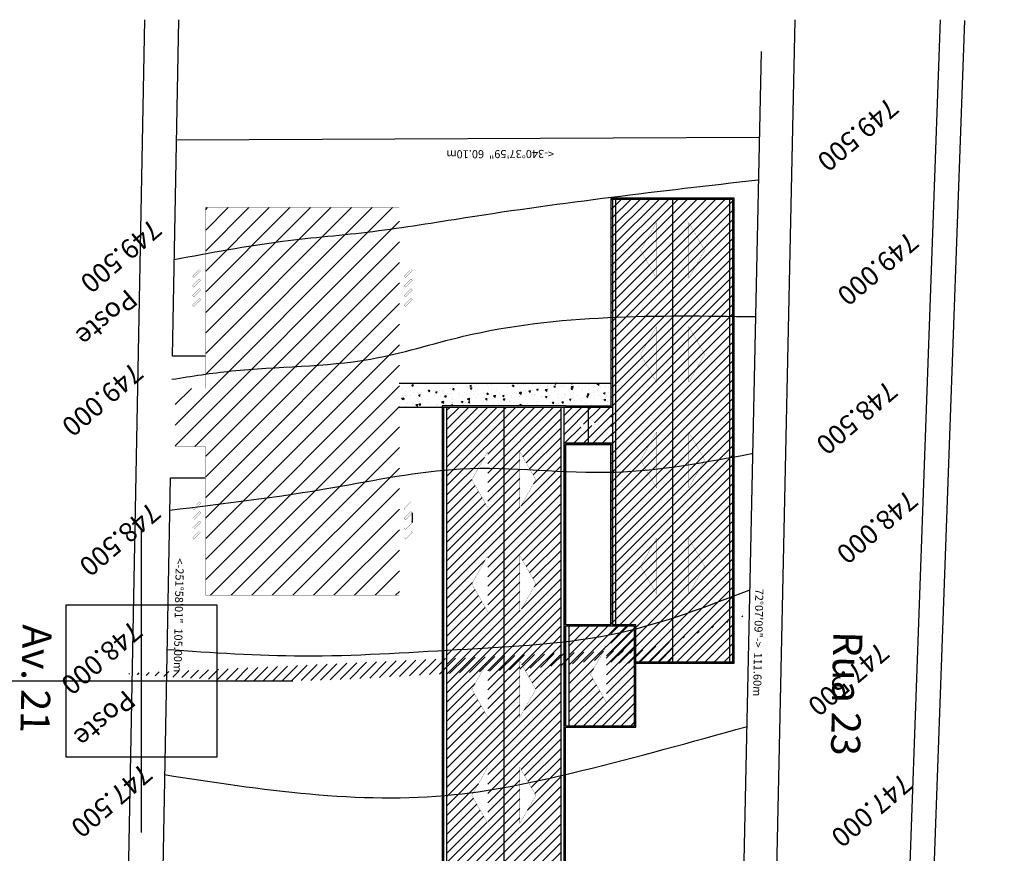
# Model space of a CAD drawing. Units: metres. Extents: x -5 to 11409, y -524 to 0.
# Drawn here: x 11287 to 11294, y -461 to -455 of the extents above; entities that cross this region are included whole.
import ezdxf
from ezdxf.enums import TextEntityAlignment as Align

# ---------------------------------------------------------------- set-up
doc = ezdxf.new("R2010")
doc.units = ezdxf.units.M
doc.header["$LTSCALE"] = 2.5
doc.header["$MEASUREMENT"] = 0
doc.header["$PDMODE"] = 66
doc.header["$PDSIZE"] = -0.1
doc.layers.get('0').update_dxf_attribs({"linetype": 'CONTINUOUS'})
doc.layers.add('01', color=1, linetype='CONTINUOUS')
doc.layers.add('PONTO', color=7, linetype='CONTINUOUS')
doc.layers.add('01COTAS', color=5, linetype='CONTINUOUS', lineweight=25)
doc.styles.add('1mm', font='ROMANS.shx', dxfattribs={"height": 10})

msp = doc.modelspace()

# ---------------------------------------------------------------- hatches: boundary and pattern name
at = {"linetype": 'Continuous'}
h = msp.add_hatch(dxfattribs=at)
h.set_pattern_fill('AR-CONC', color=256, scale=0.015, angle=90, style=0)
h.set_pattern_definition([(140, (11570.50447, -2391.00464), (0.0094128202, 0.1075890274), [0.01125, -0.12375]), (85, (11570.50447, -2391.00464), (-0.11282882, -0.0208127), [0.009, -0.099]), (190.4514, (11570.50525, -2390.99567), (-0.1034159313, 0.086776407), [0.0095610285, -0.105171317]), (136.1842, (11570.47447, -2391.00464), (0.024827852, 0.160086157), [0.016875, -0.185625]), (186.6356, (11570.47654, -2390.9913), (-0.146117681, 0.140199406), [0.014341543, -0.15775695]), (81.1842, (11570.47447, -2391.00464), (-0.14611779, 0.140199292), [0.0135, -0.1485]), (111, (11570.48197, -2390.98964), (0.0603928336, 0.089536058), [0.01125, -0.12375]), (56, (11570.48197, -2390.98964), (-0.108772507, 0.0364973), [0.009, -0.099]), (161.4514, (11570.487, -2390.98218), (-0.0483795745, 0.1260333943), [0.0095610285, -0.105171317]), (127.5, (11570.50447, -2391.00464), (-0.0499340781, 0.0018239783), [0, -0.0978, 0, -0.1005, 0, -0.099375]), (97.5, (11570.50447, -2391.00464), (-0.0591617568, 0.0394604306), [0, -0.0573, 0, -0.09555, 0, -0.037875]), (57.5, (11570.50447, -2391.03809), (0.0033832308, 0.0800733654), [0, -0.0375, 0, -0.117, 0, -0.15525]), (47.5, (11570.50447, -2391.05309), (-0.0150157473, 0.0874779254), [0, -0.04875, 0, -0.0777, 0, -0.11025])])
h.paths.add_polyline_path([(11289.6961, -457.7413), (11289.6961, -457.9006), (11289.9788, -457.9006), (11289.9788, -457.8913), (11290.7939, -457.8913), (11291.0941, -457.8913), (11291.0941, -457.7413)])
at = {"linetype": 'Continuous', "true_color": 0xfecc66}
h = msp.add_hatch(dxfattribs=at)
h.set_pattern_fill('ANSI31', color=31, scale=0.352, angle=-180, style=0)
h.set_pattern_definition([(225, (11598.4455, -2584.315972), (0.0311126984, -0.0311126984), [])])
edge = h.paths.add_edge_path()
edge.add_line((11291.2592, -459.5015), (11291.2592, -459.5808))
edge.add_line((11291.2592, -459.5808), (11291.5017, -459.5808))
edge.add_line((11291.5017, -459.5808), (11291.5017, -459.4409))
edge.add_spline(control_points=[(11292.0974, -459.23), (11291.7903, -459.3477), (11291.1085, -459.609), (11289.9987, -459.6542), (11288.9001, -459.7313), (11288.1972, -459.6824), (11287.8674, -459.6594)], knot_values=[0, 0, 0, 0, 0.891605, 1.979289, 2.997914, 3.89782, 3.89782, 3.89782, 3.89782], degree=3, periodic=0)
at = {"layer": '01', "ltscale": 0.1, "true_color": 0xfecc66}
h = msp.add_hatch(dxfattribs=at)
h.set_pattern_fill('ANSI31', color=31, scale=0.352, angle=-180, style=0)
h.set_pattern_definition([(225, (11690.55079, 5534.310613), (0.03111269837, -0.03111269837), [])])
h.paths.add_polyline_path([(11291.9092, -459.5907), (11291.9092, -456.5184), (11291.0944, -456.5184), (11291.0944, -459.5907)])
h = msp.add_hatch(dxfattribs=at)
h.set_pattern_fill('ANSI31', color=31, scale=0.352, angle=-180, style=0)
h.set_pattern_definition([(225, (11615.31158, -2683.05071), (0.0311126984, -0.0311126984), [])])
edge = h.paths.add_edge_path()
edge.add_spline(control_points=[(11290.3864, -460.6503), (11290.2608, -460.6742), (11290.1348, -460.6944), (11290.0085, -460.709)], knot_values=[1.967076, 1.967076, 1.967076, 1.967076, 2.315322, 2.315322, 2.315322, 2.315322], degree=3, periodic=0)
edge.add_line((11290.0085, -460.709), (11290.0085, -460.9504))
edge.add_line((11290.0085, -460.9504), (11290.3864, -460.9504))
edge.add_line((11290.3864, -460.9504), (11290.3864, -460.6503))
edge = h.paths.add_edge_path()
edge.add_spline(control_points=[(11290.2409, -459.6464), (11290.1634, -459.651), (11290.0859, -459.6551), (11290.0085, -459.6594)], knot_values=[1.948198, 1.948198, 1.948198, 1.948198, 2.158657, 2.158657, 2.158657, 2.158657], degree=3, periodic=0)
edge.add_line((11290.0085, -459.6594), (11290.0085, -460.709))
edge.add_spline(control_points=[(11290.0085, -460.709), (11290.1348, -460.6944), (11290.2608, -460.6742), (11290.3864, -460.6503)], knot_values=[1.967076, 1.967076, 1.967076, 1.967076, 2.315322, 2.315322, 2.315322, 2.315322], degree=3, periodic=0)
edge.add_line((11290.3864, -460.6503), (11290.3864, -459.6373))
edge.add_spline(control_points=[(11290.3864, -459.6373), (11290.3509, -459.6397), (11290.3155, -459.642), (11290.28, -459.6441)], knot_values=[2.19409, 2.19409, 2.19409, 2.19409, 2.290514, 2.290514, 2.290514, 2.290514], degree=3, periodic=0)
edge.add_line((11290.28, -459.6441), (11290.28, -459.7623))
edge.add_line((11290.28, -459.7623), (11290.28, -459.947))
edge.add_line((11290.28, -459.947), (11290.175, -459.7623))
edge.add_line((11290.175, -459.7623), (11290.2409, -459.6464))
h.paths.add_polyline_path([(11290.28, -460.2788), (11290.28, -460.4634), (11290.28, -460.6481), (11290.175, -460.4634)], flags=16)
edge = h.paths.add_edge_path()
edge.add_spline(control_points=[(11290.1942, -458.3444), (11290.1322, -458.3441), (11290.0703, -458.3451), (11290.0085, -458.3481)], knot_values=[1.94845, 1.94845, 1.94845, 1.94845, 2.11771, 2.11771, 2.11771, 2.11771], degree=3, periodic=0)
edge.add_line((11290.0085, -458.3481), (11290.0085, -459.6594))
edge.add_spline(control_points=[(11290.0085, -459.6594), (11290.0859, -459.6551), (11290.1634, -459.651), (11290.2409, -459.6464)], knot_values=[1.948198, 1.948198, 1.948198, 1.948198, 2.158657, 2.158657, 2.158657, 2.158657], degree=3, periodic=0)
edge.add_line((11290.2409, -459.6464), (11290.28, -459.5777))
edge.add_line((11290.28, -459.5777), (11290.28, -459.6441))
edge.add_spline(control_points=[(11290.28, -459.6441), (11290.3155, -459.642), (11290.3509, -459.6397), (11290.3864, -459.6373)], knot_values=[2.19409, 2.19409, 2.19409, 2.19409, 2.290514, 2.290514, 2.290514, 2.290514], degree=3, periodic=0)
edge.add_line((11290.3864, -459.6373), (11290.3864, -458.349))
edge.add_spline(control_points=[(11290.3864, -458.349), (11290.3509, -458.3476), (11290.3154, -458.3464), (11290.28, -458.3456)], knot_values=[2.195809, 2.195809, 2.195809, 2.195809, 2.292478, 2.292478, 2.292478, 2.292478], degree=3, periodic=0)
edge.add_line((11290.28, -458.3456), (11290.28, -458.3781))
edge.add_line((11290.28, -458.3781), (11290.28, -458.5628))
edge.add_line((11290.28, -458.5628), (11290.175, -458.3781))
edge.add_line((11290.175, -458.3781), (11290.1942, -458.3444))
h.paths.add_polyline_path([(11290.28, -459.2501), (11290.175, -459.0655), (11290.28, -458.8808), (11290.28, -459.0655)], flags=16)
edge = h.paths.add_edge_path()
edge.add_line((11290.0085, -457.9012), (11290.0085, -458.3481))
edge.add_spline(control_points=[(11290.0085, -458.3481), (11290.0703, -458.3451), (11290.1322, -458.3441), (11290.1942, -458.3444)], knot_values=[1.94845, 1.94845, 1.94845, 1.94845, 2.11771, 2.11771, 2.11771, 2.11771], degree=3, periodic=0)
edge.add_line((11290.1942, -458.3444), (11290.28, -458.1935))
edge.add_line((11290.28, -458.1935), (11290.28, -458.3456))
edge.add_spline(control_points=[(11290.28, -458.3456), (11290.3154, -458.3464), (11290.3509, -458.3476), (11290.3864, -458.349)], knot_values=[2.195809, 2.195809, 2.195809, 2.195809, 2.292478, 2.292478, 2.292478, 2.292478], degree=3, periodic=0)
edge.add_line((11290.3864, -458.349), (11290.3864, -457.9012))
edge.add_line((11290.3864, -457.9012), (11290.0085, -457.9012))
edge = h.paths.add_edge_path()
edge.add_line((11290.3864, -457.9012), (11290.3864, -458.349))
edge.add_spline(control_points=[(11290.3864, -458.349), (11290.4218, -458.3503), (11290.4573, -458.3519), (11290.4927, -458.3536)], knot_values=[2.292478, 2.292478, 2.292478, 2.292478, 2.389067, 2.389067, 2.389067, 2.389067], degree=3, periodic=0)
edge.add_line((11290.4927, -458.3536), (11290.4927, -458.1935))
edge.add_line((11290.4927, -458.1935), (11290.5865, -458.3583))
edge.add_spline(control_points=[(11290.5865, -458.3583), (11290.6457, -458.3614), (11290.705, -458.3644), (11290.7642, -458.3669)], knot_values=[2.474182, 2.474182, 2.474182, 2.474182, 2.635483, 2.635483, 2.635483, 2.635483], degree=3, periodic=0)
edge.add_line((11290.7642, -458.3669), (11290.7642, -457.9012))
edge.add_line((11290.7642, -457.9012), (11290.3864, -457.9012))
edge = h.paths.add_edge_path()
edge.add_line((11290.5865, -458.3583), (11290.5978, -458.3781))
edge.add_line((11290.5978, -458.3781), (11290.4927, -458.5628))
edge.add_line((11290.4927, -458.5628), (11290.4927, -458.3781))
edge.add_line((11290.4927, -458.3781), (11290.4927, -458.3536))
edge.add_spline(control_points=[(11290.4927, -458.3536), (11290.4573, -458.3519), (11290.4218, -458.3503), (11290.3864, -458.349)], knot_values=[2.292478, 2.292478, 2.292478, 2.292478, 2.389067, 2.389067, 2.389067, 2.389067], degree=3, periodic=0)
edge.add_line((11290.3864, -458.349), (11290.3864, -459.6373))
edge.add_spline(control_points=[(11290.3864, -459.6373), (11290.4219, -459.6349), (11290.4573, -459.6323), (11290.4927, -459.6296)], knot_values=[2.290514, 2.290514, 2.290514, 2.290514, 2.387088, 2.387088, 2.387088, 2.387088], degree=3, periodic=0)
edge.add_line((11290.4927, -459.6296), (11290.4927, -459.5777))
edge.add_line((11290.4927, -459.5777), (11290.521, -459.6273))
edge.add_spline(control_points=[(11290.521, -459.6273), (11290.6023, -459.6207), (11290.6835, -459.6128), (11290.7642, -459.6031)], knot_values=[2.412754, 2.412754, 2.412754, 2.412754, 2.634733, 2.634733, 2.634733, 2.634733], degree=3, periodic=0)
edge.add_line((11290.7642, -459.6031), (11290.7642, -458.3669))
edge.add_spline(control_points=[(11290.7642, -458.3669), (11290.705, -458.3644), (11290.6457, -458.3614), (11290.5865, -458.3583)], knot_values=[2.474182, 2.474182, 2.474182, 2.474182, 2.635483, 2.635483, 2.635483, 2.635483], degree=3, periodic=0)
h.paths.add_polyline_path([(11290.4927, -458.8808), (11290.5978, -459.0655), (11290.4927, -459.2501), (11290.4927, -459.0655)], flags=16)
edge = h.paths.add_edge_path()
edge.add_spline(control_points=[(11290.7642, -459.6031), (11290.6835, -459.6128), (11290.6023, -459.6207), (11290.521, -459.6273)], knot_values=[2.412754, 2.412754, 2.412754, 2.412754, 2.634733, 2.634733, 2.634733, 2.634733], degree=3, periodic=0)
edge.add_line((11290.521, -459.6273), (11290.5978, -459.7623))
edge.add_line((11290.5978, -459.7623), (11290.4927, -459.947))
edge.add_line((11290.4927, -459.947), (11290.4927, -459.7623))
edge.add_line((11290.4927, -459.7623), (11290.4927, -459.6296))
edge.add_spline(control_points=[(11290.4927, -459.6296), (11290.4573, -459.6323), (11290.4219, -459.6349), (11290.3864, -459.6373)], knot_values=[2.290514, 2.290514, 2.290514, 2.290514, 2.387088, 2.387088, 2.387088, 2.387088], degree=3, periodic=0)
edge.add_line((11290.3864, -459.6373), (11290.3864, -460.6503))
edge.add_spline(control_points=[(11290.3864, -460.6503), (11290.4219, -460.6435), (11290.4573, -460.6364), (11290.4927, -460.6291)], knot_values=[2.315322, 2.315322, 2.315322, 2.315322, 2.413717, 2.413717, 2.413717, 2.413717], degree=3, periodic=0)
edge.add_line((11290.4927, -460.6291), (11290.4927, -460.4634))
edge.add_line((11290.4927, -460.4634), (11290.4927, -460.2788))
edge.add_line((11290.4927, -460.2788), (11290.5978, -460.4634))
edge.add_line((11290.5978, -460.4634), (11290.505, -460.6266))
edge.add_spline(control_points=[(11290.505, -460.6266), (11290.5916, -460.6085), (11290.678, -460.589), (11290.7642, -460.5687)], knot_values=[2.425037, 2.425037, 2.425037, 2.425037, 2.665693, 2.665693, 2.665693, 2.665693], degree=3, periodic=0)
edge.add_line((11290.7642, -460.5687), (11290.7642, -459.6031))
edge = h.paths.add_edge_path()
edge.add_spline(control_points=[(11290.7642, -460.5687), (11290.678, -460.589), (11290.5916, -460.6085), (11290.505, -460.6266)], knot_values=[2.425037, 2.425037, 2.425037, 2.425037, 2.665693, 2.665693, 2.665693, 2.665693], degree=3, periodic=0)
edge.add_line((11290.505, -460.6266), (11290.4927, -460.6481))
edge.add_line((11290.4927, -460.6481), (11290.4927, -460.6291))
edge.add_spline(control_points=[(11290.4927, -460.6291), (11290.4573, -460.6364), (11290.4219, -460.6435), (11290.3864, -460.6503)], knot_values=[2.315322, 2.315322, 2.315322, 2.315322, 2.413717, 2.413717, 2.413717, 2.413717], degree=3, periodic=0)
edge.add_line((11290.3864, -460.6503), (11290.3864, -460.9504))
edge.add_line((11290.3864, -460.9504), (11290.7642, -460.9504))
edge.add_line((11290.7642, -460.9504), (11290.7642, -460.5687))
edge = h.paths.add_edge_path()
edge.add_spline(control_points=[(11291.0143, -459.5664), (11290.9487, -459.578), (11290.8828, -459.588), (11290.8166, -459.5966)], knot_values=[2.682768, 2.682768, 2.682768, 2.682768, 2.865152, 2.865152, 2.865152, 2.865152], degree=3, periodic=0)
edge.add_line((11290.8166, -459.5966), (11290.8166, -460.0033))
edge.add_line((11290.8166, -460.0033), (11291.2493, -460.0033))
edge.add_line((11291.2493, -460.0033), (11291.2493, -459.5164))
edge.add_spline(control_points=[(11291.2493, -459.5164), (11291.2215, -459.5233), (11291.1599, -459.5379), (11291.0979, -459.5507), (11291.0639, -459.5572)], knot_values=[2.911233, 2.911233, 2.911233, 2.911233, 2.989744, 3.084726, 3.084726, 3.084726, 3.084726], degree=3, periodic=0)
edge.add_line((11291.0639, -459.5572), (11291.0639, -459.6638))
edge.add_line((11291.0639, -459.6638), (11291.0639, -459.8484))
edge.add_line((11291.0639, -459.8484), (11290.9589, -459.6638))
edge.add_line((11290.9589, -459.6638), (11291.0143, -459.5664))
edge = h.paths.add_edge_path()
edge.add_line((11290.8166, -459.3465), (11290.8166, -459.5966))
edge.add_spline(control_points=[(11290.8166, -459.5966), (11290.8828, -459.588), (11290.9487, -459.578), (11291.0143, -459.5664)], knot_values=[2.682768, 2.682768, 2.682768, 2.682768, 2.865152, 2.865152, 2.865152, 2.865152], degree=3, periodic=0)
edge.add_line((11291.0143, -459.5664), (11291.0639, -459.4791))
edge.add_line((11291.0639, -459.4791), (11291.0639, -459.5572))
edge.add_spline(control_points=[(11291.0639, -459.5572), (11291.0979, -459.5507), (11291.1599, -459.5379), (11291.2215, -459.5233), (11291.2493, -459.5164)], knot_values=[2.911233, 2.911233, 2.911233, 2.911233, 3.006215, 3.084726, 3.084726, 3.084726, 3.084726], degree=3, periodic=0)
edge.add_line((11291.2493, -459.5164), (11291.2493, -459.3465))
edge.add_line((11291.2493, -459.3465), (11290.8166, -459.3465))
h.paths.add_polyline_path([(11290.944, -457.9014), (11290.944, -458.1356), (11291.104, -458.1356), (11291.104, -457.9015)])
h.paths.add_polyline_path([(11290.9671, -458.0639), (11290.9671, -458.0178), (11290.9671, -457.9716), (11290.9933, -458.0178)], flags=16)
h.paths.add_polyline_path([(11290.784, -457.9012), (11290.784, -458.1356), (11290.944, -458.1356), (11290.944, -457.9014)])
h.paths.add_polyline_path([(11290.8876, -458.0178), (11290.9139, -457.9716), (11290.9139, -458.0178), (11290.9139, -458.0639)], flags=16)
at = {"layer": '01COTAS', "linetype": 'Continuous'}
h = msp.add_hatch(dxfattribs=at)
h.set_pattern_fill('ANSI31,_O', color=252, scale=0.768, angle=180)
h.set_pattern_definition([(225, (11332.31374, -452.74821), (0.06788225, -0.06788225), [])])
h.paths.add_polyline_path([(11289.6969, -456.5815), (11288.4169, -456.5815), (11288.4169, -457.7753), (11288.2153, -457.7754), (11288.2153, -458.1594), (11288.417, -458.1594), (11288.4169, -459.1414), (11289.6969, -459.1415)])

# ---------------------------------------------------------------- linework, layer by layer
at = {"linetype": 'Continuous'}
for p, q in [((11291.1238, -456.5283), (11291.1238, -459.3366)), ((11291.5017, -456.5283), (11291.5017, -459.5808)), ((11291.8795, -459.5808), (11291.8795, -456.5283)), ((11289.6961, -457.7413), (11291.0941, -457.7413)), ((11291.0941, -457.7263), (11291.0941, -457.8913)), ((11290.0802, -457.9006), (11289.6961, -457.9006)), ((11289.9887, -457.9012), (11289.9887, -460.9504)), ((11290.784, -457.9012), (11289.9887, -457.9012)), ((11290.0085, -457.9012), (11290.0085, -460.9504)), ((11290.3864, -457.9012), (11290.3864, -460.9504)), ((11290.7642, -460.9504), (11290.7642, -457.9012)), ((11290.784, -460.9504), (11290.784, -457.9012)), ((11291.104, -457.9015), (11290.784, -457.9012)), ((11290.7939, -457.8913), (11291.0941, -457.8913)), ((11290.944, -457.9014), (11290.944, -458.1356)), ((11290.784, -458.1356), (11291.104, -458.1356)), ((11289.7821, -458.6614), (11289.7821, -458.5974)), ((11290.8166, -459.3465), (11290.8166, -460.0033))]:
    msp.add_line(p, q, dxfattribs=at)
for points in [[(11291.2592, -459.5907), (11291.9092, -459.5907), (11291.9092, -456.5184), (11291.0941, -456.5184), (11291.0941, -457.8913)], [(11291.2592, -459.5808), (11291.8993, -459.5808), (11291.8993, -456.5283), (11291.104, -456.5283), (11291.104, -459.3366)], [(11290.7939, -457.8913), (11290.7939, -457.8913), (11289.9788, -457.8913), (11289.9788, -460.9603), (11290.7939, -460.9603), (11290.7939, -460.0132)], [(11290.7939, -459.3366), (11290.7939, -458.1455), (11291.0941, -458.1455)], [(11291.0941, -458.1455), (11291.0941, -459.3366)], [(11290.784, -460.0132), (11291.2592, -460.0132), (11291.2592, -459.3366), (11291.104, -459.3366)], [(11291.0941, -459.3366), (11290.7939, -459.3366)], [(11290.7939, -460.0033), (11290.7939, -459.3465)]]:
    msp.add_lwpolyline(points, dxfattribs=at)
for points, const_width in [([(11291.3953, -456.864), (11291.3953, -456.6794), (11291.2903, -456.864), (11291.3953, -457.0487), (11291.3953, -456.864)], 0.00132), ([(11291.6081, -456.864), (11291.6081, -456.6794), (11291.7131, -456.864), (11291.6081, -457.0487), (11291.6081, -456.864)], 0.00132), ([(11288.3708, -457.0113), (11288.3391, -457.043), (11288.3301, -457.0339), (11288.3754, -456.9887), (11288.3844, -456.9977), (11288.3708, -457.0113)], 0.00128), ([(11289.7414, -457.0203), (11289.773, -456.9886), (11289.7821, -456.9976), (11289.7368, -457.0429), (11289.7278, -457.0338), (11289.7414, -457.0203)], 0.00128), ([(11288.3708, -457.0753), (11288.3391, -457.107), (11288.3301, -457.0979), (11288.3754, -457.0527), (11288.3844, -457.0617), (11288.3708, -457.0753)], 0.00128), ([(11289.7414, -457.0843), (11289.773, -457.0526), (11289.7821, -457.0616), (11289.7368, -457.1069), (11289.7278, -457.0978), (11289.7414, -457.0843)], 0.00128), ([(11288.3708, -457.1393), (11288.3391, -457.171), (11288.3301, -457.1619), (11288.3754, -457.1167), (11288.3844, -457.1257), (11288.3708, -457.1393)], 0.00128), ([(11289.7414, -457.1483), (11289.773, -457.1166), (11289.7821, -457.1256), (11289.7368, -457.1709), (11289.7278, -457.1618), (11289.7414, -457.1483)], 0.00128), ([(11288.3708, -457.2033), (11288.3391, -457.235), (11288.3301, -457.2259), (11288.3754, -457.1807), (11288.3844, -457.1897), (11288.3708, -457.2033)], 0.00128), ([(11289.7414, -457.2123), (11289.773, -457.1806), (11289.7821, -457.1896), (11289.7368, -457.2349), (11289.7278, -457.2258), (11289.7414, -457.2123)], 0.00128), ([(11291.3953, -457.5514), (11291.3953, -457.3667), (11291.2903, -457.5514), (11291.3953, -457.736), (11291.3953, -457.5514)], 0.00132), ([(11291.6081, -457.5514), (11291.6081, -457.3667), (11291.7131, -457.5514), (11291.6081, -457.736), (11291.6081, -457.5514)], 0.00132), ([(11290.9139, -458.0178), (11290.9139, -457.9716), (11290.8876, -458.0178), (11290.9139, -458.0639), (11290.9139, -458.0178)], 0.00033), ([(11290.9671, -458.0178), (11290.9671, -457.9716), (11290.9933, -458.0178), (11290.9671, -458.0639), (11290.9671, -458.0178)], 0.00033), ([(11291.3953, -458.2482), (11291.3953, -458.0636), (11291.2903, -458.2482), (11291.3953, -458.4329), (11291.3953, -458.2482)], 0.00132), ([(11291.6081, -458.2482), (11291.6081, -458.0636), (11291.7131, -458.2482), (11291.6081, -458.4329), (11291.6081, -458.2482)], 0.00132), ([(11290.28, -458.3781), (11290.28, -458.1935), (11290.175, -458.3781), (11290.28, -458.5628), (11290.28, -458.3781)], 0.00132), ([(11290.4927, -458.3781), (11290.4927, -458.1935), (11290.5978, -458.3781), (11290.4927, -458.5628), (11290.4927, -458.3781)], 0.00132), ([(11288.3708, -458.547), (11288.3391, -458.5787), (11288.3301, -458.5696), (11288.3754, -458.5244), (11288.3844, -458.5334), (11288.3708, -458.547)], 0.00128), ([(11289.7414, -458.556), (11289.773, -458.5244), (11289.7821, -458.5334), (11289.7368, -458.5787), (11289.7278, -458.5696), (11289.7414, -458.556)], 0.00128), ([(11288.3708, -458.611), (11288.3391, -458.6427), (11288.3301, -458.6336), (11288.3754, -458.5884), (11288.3844, -458.5974), (11288.3708, -458.611)], 0.00128), ([(11289.7414, -458.62), (11289.773, -458.5884), (11289.7821, -458.5974), (11289.7368, -458.6427), (11289.7278, -458.6336), (11289.7414, -458.62)], 0.00128), ([(11288.3708, -458.675), (11288.3391, -458.7067), (11288.3301, -458.6976), (11288.3754, -458.6524), (11288.3844, -458.6614), (11288.3708, -458.675)], 0.00128), ([(11289.7414, -458.684), (11289.773, -458.6524), (11289.7821, -458.6614), (11289.7368, -458.7067), (11289.7278, -458.6976), (11289.7414, -458.684)], 0.00128), ([(11288.3708, -458.739), (11288.3391, -458.7707), (11288.3301, -458.7616), (11288.3754, -458.7164), (11288.3844, -458.7254), (11288.3708, -458.739)], 0.00128), ([(11289.7414, -458.748), (11289.773, -458.7164), (11289.7821, -458.7254), (11289.7368, -458.7707), (11289.7278, -458.7616), (11289.7414, -458.748)], 0.00128), ([(11291.3953, -458.9493), (11291.3953, -458.7647), (11291.2903, -458.9493), (11291.3953, -459.134), (11291.3953, -458.9493)], 0.00132), ([(11291.6081, -458.9493), (11291.6081, -458.7647), (11291.7131, -458.9493), (11291.6081, -459.134), (11291.6081, -458.9493)], 0.00132), ([(11290.28, -459.0655), (11290.28, -458.8808), (11290.175, -459.0655), (11290.28, -459.2501), (11290.28, -459.0655)], 0.00132), ([(11290.4927, -459.0655), (11290.4927, -458.8808), (11290.5978, -459.0655), (11290.4927, -459.2501), (11290.4927, -459.0655)], 0.00132), ([(11291.0639, -459.6638), (11291.0639, -459.4791), (11290.9589, -459.6638), (11291.0639, -459.8484), (11291.0639, -459.6638)], 0.00132), ([(11290.28, -459.7623), (11290.28, -459.5777), (11290.175, -459.7623), (11290.28, -459.947), (11290.28, -459.7623)], 0.00132), ([(11290.4927, -459.7623), (11290.4927, -459.5777), (11290.5978, -459.7623), (11290.4927, -459.947), (11290.4927, -459.7623)], 0.00132), ([(11290.28, -460.4634), (11290.28, -460.2788), (11290.175, -460.4634), (11290.28, -460.6481), (11290.28, -460.4634)], 0.00132), ([(11290.4927, -460.4634), (11290.4927, -460.2788), (11290.5978, -460.4634), (11290.4927, -460.6481), (11290.4927, -460.4634)], 0.00132)]:
    msp.add_lwpolyline(points, dxfattribs=dict(at, const_width=const_width))
for points in [[(11290.7939, -458.1455), (11290.7939, -459.3366), (11291.0941, -459.3366), (11291.0941, -458.1455)], [(11290.7939, -459.3465), (11290.7939, -460.0033), (11291.2493, -460.0033), (11291.2493, -459.3465)]]:
    msp.add_lwpolyline(points, close=True, dxfattribs=at)
at = {"layer": '01', "linetype": 'Continuous', "ltscale": 0.1, "const_width": 0.00128}
msp.add_lwpolyline([(11288.4161, -459.1415), (11288.4162, -458.1594), (11288.2144, -458.1594), (11288.2144, -457.7754), (11288.4161, -457.7753), (11288.4161, -456.5815), (11289.6961, -456.5815), (11289.6961, -459.1415), (11288.4161, -459.1414)], dxfattribs=at)
at = {"layer": 'PONTO'}
for points in [[(11288.0118, -455.3408), (11287.864, -463.1971, 0.389013), (11288.0357, -463.3916), (11291.9213, -463.8035, 0.439079), (11292.1335, -463.6167), (11292.3112, -455.3408)], [(11293.2696, -455.3408), (11292.9641, -463.7942, 0.394005), (11293.0785, -463.9262), (11293.6758, -463.9895)]]:
    msp.add_lwpolyline(points, format="xyb", dxfattribs=at)
for points in [[(11288.4161, -457.5635), (11288.1972, -457.5635), (11288.239, -455.3408)], [(11293.4295, -455.3466), (11293.1366, -463.4504), (11293.4433, -463.8039), (11293.6927, -463.8304)], [(11292.0863, -455.5499), (11291.9163, -463.4662), (11291.7277, -463.6323), (11288.2978, -463.289), (11288.0969, -463.0614), (11288.1852, -458.3658), (11288.4161, -458.3658)], [(11288.2241, -456.1335), (11292.0705, -456.1163)]]:
    msp.add_lwpolyline(points, dxfattribs=at)
at = {"layer": 'PONTO', "color": 247}
for points in [[(11288.2092, -456.9244), (11288.9255, -456.8037), (11289.5215, -456.7387), (11290.1338, -456.6471), (11292.0644, -456.3979)], [(11288.1781, -458.5798), (11289.2578, -458.4305), (11290.101, -458.3069), (11291.1186, -458.3277), (11292.0256, -458.2054)], [(11288.1452, -460.3261), (11290.0585, -460.4582), (11290.9016, -460.2994), (11291.9869, -460.0098)]]:
    msp.add_spline(points, degree=3, dxfattribs=at)
at = {"layer": 'PONTO', "color": 19}
for points in [[(11288.1943, -457.7153), (11288.5867, -457.6602), (11289.5059, -457.5817), (11290.1183, -457.4316), (11292.045, -457.3013)], [(11288.1608, -459.4987), (11289.0597, -459.5416), (11290.0774, -459.5003), (11291.1592, -459.3866), (11292.0062, -459.1083)]]:
    msp.add_spline(points, degree=3, dxfattribs=at)
at = {"layer": 'PONTO', "color": 1}
msp.add_point((11287.9936, -459.7074), dxfattribs=at)

# ---------------------------------------------------------------- texts
at = {"layer": 'PONTO', "color": 247, "style": '1mm'}
for s, p in [('749.500', (11292.9242, -455.846)), ('749.500', (11288.056, -456.6488)), ('748.500', (11292.9168, -457.7165)), ('748.500', (11288.0486, -458.5194)), ('747.500', (11292.8622, -459.4424)), ('747.500', (11287.994, -460.2453))]:
    msp.add_text(s, height=0.128, rotation=220.51452, dxfattribs=at).set_placement(p)
at = {"layer": 'PONTO', "style": '1mm'}
for s, height, rotation, p in [('<-340%%d37\'59"  60.10m', 0.053333, 180.25616, (11290.3629, -456.2214)), ('<-251%%d58\'01"  105.00m', 0.05332, 268.92227, (11288.2324, -459.2737)), ('Av. 21', 0.192, 268.77005, (11287.2717, -459.6933)), ('Rua 23', 0.192, 268.77005, (11292.6269, -459.7902))]:
    msp.add_text(s, height=height, rotation=rotation, dxfattribs=at).set_placement(p, align=Align.MIDDLE)
at = {"layer": 'PONTO', "color": 19, "style": '1mm'}
for s, p in [('749.000', (11293.0562, -456.7319)), ('749.000', (11287.9334, -457.5957)), ('748.000', (11293.0512, -458.438)), ('748.000', (11287.9285, -459.3018)), ('747.000', (11293.0155, -460.3086))]:
    msp.add_text(s, height=0.128, rotation=220.51452, dxfattribs=at).set_placement(p)
at = {"layer": 'PONTO', "color": 1, "style": '1mm'}
for p in [(11287.8967, -457.112), (11287.8835, -459.7592)]:
    msp.add_text('Poste', height=0.128, rotation=220.51452, dxfattribs=at).set_placement(p)
at = {"layer": 'PONTO', "color": 4, "style": '1mm'}
msp.add_text('72%%d07\'09"->  111.60m', height=0.05332, rotation=268.77005, dxfattribs=at).set_placement((11292.0603, -459.4534), align=Align.MIDDLE)

doc.saveas('drawing.dxf')
